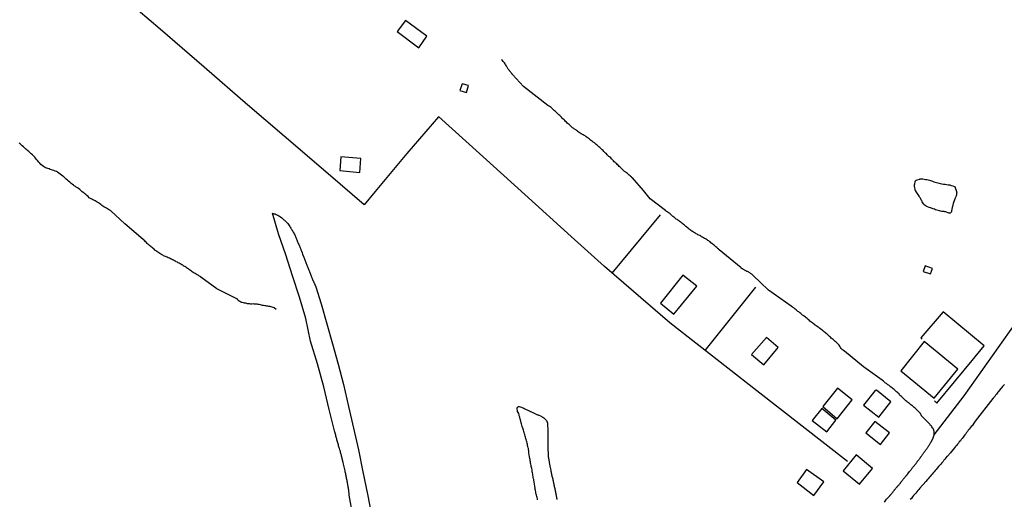
# Model space of a CAD drawing. Units: millimetres. Extents: x 190366 to 192776, y 1660434 to 1663208.
# Drawn here: x 191542 to 191796, y 1661258 to 1661381 of the extents above; entities that cross this region are included whole.
import ezdxf

# ---------------------------------------------------------------- set-up
doc = ezdxf.new("R2010")
doc.units = ezdxf.units.MM
doc.header["$MEASUREMENT"] = 0
for name, color, linetype in [('V-EDIFICACAO', 2, 'Continuous'), ('V-LAGOA', 5, 'Continuous'), ('V-LOTE', 1, 'Continuous'), ('V-REFERENCIAS', 191, 'Continuous'), ('V-TESTADA', 3, 'Continuous'), ('V-VALETA', 6, 'Continuous')]:
    doc.layers.add(name, color=color, linetype=linetype)

msp = doc.modelspace()

# ---------------------------------------------------------------- linework, layer by layer
at = {"layer": 'V-EDIFICACAO'}
for points in [[(191641.46, 1661381.1), (191639.35, 1661378.26), (191644.94, 1661374.09), (191647.01, 1661377.05), (191641.46, 1661381.1)], [(191656.06, 1661364.79), (191655.53, 1661363.04), (191657.23, 1661362.49), (191657.75, 1661364.36), (191656.06, 1661364.79)], [(191624.79, 1661345.96), (191624.55, 1661342.43), (191629.74, 1661341.87), (191630.01, 1661345.51), (191624.79, 1661345.96)], [(191775.4, 1661317.78), (191774.9, 1661316.37), (191776.76, 1661315.71), (191777.29, 1661317.15), (191775.4, 1661317.78)], [(191707.19, 1661308.15), (191710.69, 1661305.35), (191716.56, 1661312.57), (191713, 1661315.44), (191707.19, 1661308.15)], [(191730.69, 1661294.96), (191733.83, 1661292.29), (191737.57, 1661296.71), (191734.57, 1661299.35), (191730.69, 1661294.96)], [(191769.17, 1661290.69), (191777.7, 1661283.65), (191783.84, 1661291.2), (191775.19, 1661298.32), (191769.17, 1661290.69)], [(191752.82, 1661286.23), (191749.01, 1661281.53), (191752.73, 1661278.38), (191756.58, 1661283.22), (191752.82, 1661286.23)], [(191762.92, 1661285.71), (191762.58, 1661285.69), (191759.54, 1661281.89), (191763.45, 1661278.77), (191766.59, 1661282.69), (191762.92, 1661285.71)], [(191748.8, 1661281), (191746.27, 1661277.93), (191750.05, 1661274.96), (191752.42, 1661278.01), (191748.8, 1661281)], [(191762.43, 1661277.69), (191760.1, 1661274.73), (191763.89, 1661271.75), (191766.25, 1661274.76), (191762.43, 1661277.69)], [(191757.62, 1661269.09), (191754.32, 1661264.93), (191758.49, 1661261.52), (191761.88, 1661265.57), (191757.62, 1661269.09)], [(191744.88, 1661265.28), (191742.46, 1661261.91), (191746.72, 1661258.57), (191749.34, 1661262.05), (191744.88, 1661265.28)]]:
    msp.add_lwpolyline(points, close=True, dxfattribs=at)
at = {"layer": 'V-LAGOA'}
msp.add_lwpolyline([(191779.29, 1661339.08), (191779.71, 1661338.98), (191780.15, 1661338.91), (191780.58, 1661338.91), (191780.96, 1661338.83), (191781.35, 1661338.74), (191781.78, 1661338.68), (191782.16, 1661338.55), (191782.55, 1661338.46), (191782.97, 1661338.31), (191782.97, 1661338.23), (191783.12, 1661338.18), (191783.19, 1661337.99), (191783.19, 1661337.93), (191783.25, 1661337.76), (191783.51, 1661336.99), (191783.55, 1661336.84), (191783.57, 1661336.71), (191783.54, 1661336.65), (191783.49, 1661336.05), (191783.44, 1661335.94), (191783.33, 1661335.62), (191783.1, 1661335.06), (191783.02, 1661334.85), (191782.65, 1661333.91), (191782.63, 1661333.87), (191782.46, 1661333.09), (191782.41, 1661332.84), (191782.22, 1661331.98), (191782.18, 1661331.72), (191782.13, 1661331.66), (191781.89, 1661331.4), (191781.54, 1661331.4), (191780.71, 1661331.72), (191780.51, 1661331.74), (191780.36, 1661331.79), (191780.02, 1661331.83), (191779.72, 1661331.87), (191779.38, 1661331.96), (191779.08, 1661332), (191778.74, 1661332.09), (191778.44, 1661332.21), (191778.09, 1661332.3), (191777.79, 1661332.43), (191777.49, 1661332.56), (191776.81, 1661332.77), (191776.49, 1661332.9), (191776.04, 1661333.07), (191775.7, 1661333.2), (191775.4, 1661333.35), (191775.16, 1661333.52), (191775.07, 1661333.74), (191774.71, 1661334.16), (191774.67, 1661334.23), (191774.63, 1661334.46), (191774.58, 1661334.57), (191774.52, 1661334.7), (191774.42, 1661334.85), (191774.2, 1661335.27), (191774.09, 1661335.42), (191773.89, 1661335.75), (191773.62, 1661336.18), (191773.38, 1661336.52), (191773.23, 1661336.78), (191772.91, 1661337.29), (191772.85, 1661337.33), (191772.85, 1661337.42), (191772.85, 1661337.55), (191772.81, 1661337.59), (191772.81, 1661337.63), (191772.76, 1661337.93), (191772.68, 1661338.36), (191772.68, 1661338.7), (191772.73, 1661339), (191772.85, 1661339.51), (191772.83, 1661339.53), (191772.91, 1661339.66), (191772.91, 1661339.73), (191773.06, 1661339.83), (191773.34, 1661339.99), (191774.01, 1661340.2), (191774.05, 1661340.24), (191774.41, 1661340.24), (191774.8, 1661340.22), (191775.14, 1661340.18), (191775.48, 1661340.13), (191775.83, 1661340.09), (191776.17, 1661340), (191776.51, 1661339.92), (191777.32, 1661339.64), (191777.67, 1661339.51), (191778.01, 1661339.4), (191778.35, 1661339.32), (191778.69, 1661339.19), (191779.29, 1661339.08)], close=True, dxfattribs=at)
at = {"layer": 'V-LOTE'}
for points in [[(191600.83, 1661359.3), (191589.62, 1661369.08), (191578.3, 1661378.88), (191566.89, 1661388.63), (191555.8, 1661398.38), (191544.53, 1661407.95), (191533.53, 1661417.47), (191522.53, 1661426.99), (191511.53, 1661436.51), (191500.48, 1661445.99), (191489.43, 1661455.47), (191478.38, 1661464.95), (191474.49, 1661468.28)], [(191630.88, 1661333.55), (191621.53, 1661341.54), (191610.24, 1661351.25), (191600.8, 1661359.33)], [(191650.02, 1661356.27), (191641.86, 1661346.8), (191633.67, 1661337), (191630.88, 1661333.55)], [(191755.44, 1661267.38), (191732.03, 1661285.53), (191709.66, 1661303.13), (191692.77, 1661317.64), (191684.19, 1661325.4), (191672.28, 1661336.19), (191660.55, 1661346.8), (191649.96, 1661356.32)], [(191694.77, 1661315.92), (191707.2, 1661331)], [(191718.71, 1661296.01), (191731.74, 1661312.29)], [(191790.66, 1661297.22), (191780.04, 1661305.97), (191774.33, 1661299.27), (191774.69, 1661298.86)], [(191777.84, 1661282.97), (191778.47, 1661282.43), (191787.55, 1661293.41), (191790.66, 1661297.22)]]:
    msp.add_lwpolyline(points, dxfattribs=at)
at = {"layer": 'V-REFERENCIAS'}
for points in [[(191627.91, 1661253.52), (191627.01, 1661258.68), (191627, 1661258.92), (191626.92, 1661259.84), (191626.88, 1661259.95), (191626.81, 1661260.2), (191626.77, 1661260.46), (191626.72, 1661260.72), (191626.68, 1661260.97), (191626.64, 1661261.19), (191626.6, 1661261.45), (191626.6, 1661261.45), (191626.55, 1661261.7), (191626.51, 1661261.96), (191626.45, 1661262.22), (191626.42, 1661262.43), (191626.38, 1661262.69), (191626.32, 1661262.94), (191626.3, 1661263.2), (191626.23, 1661263.46), (191626.19, 1661263.67), (191626.13, 1661263.93), (191626.08, 1661264.18), (191626.04, 1661264.44), (191625.98, 1661264.7), (191625.91, 1661264.96), (191625.85, 1661265.28), (191625.76, 1661265.6), (191625.51, 1661266.64), (191625.48, 1661266.75), (191625.42, 1661267.1), (191625.21, 1661268.06), (191625.18, 1661268.17), (191625.12, 1661268.42), (191625.03, 1661268.68), (191624.97, 1661268.94), (191624.91, 1661269.15), (191624.84, 1661269.41), (191624.78, 1661269.66), (191624.71, 1661269.92), (191624.65, 1661270.18), (191624.58, 1661270.39), (191624.52, 1661270.65), (191624.41, 1661270.9), (191624.35, 1661271.16), (191624.26, 1661271.42), (191624.2, 1661271.68), (191624.13, 1661271.93), (191624.05, 1661272.15), (191623.96, 1661272.4), (191623.88, 1661272.66), (191623.81, 1661272.92), (191623.77, 1661273.17), (191623.71, 1661273.39), (191623.64, 1661273.64), (191623.58, 1661273.9), (191623.51, 1661274.16), (191623.45, 1661274.41), (191623.39, 1661274.63), (191623.35, 1661274.88), (191623.29, 1661274.89), (191621.83, 1661280.76), (191620.41, 1661286.63), (191618.77, 1661292.52), (191617.01, 1661298.41), (191615.82, 1661304.23), (191614.15, 1661309.76), (191612.39, 1661315.22), (191610.61, 1661320.66), (191608.78, 1661326.1), (191607.19, 1661331.36), (191607.59, 1661331.27), (191607.66, 1661331.27), (191607.87, 1661331.21), (191608.15, 1661331.08), (191608.35, 1661330.99), (191608.6, 1661330.86), (191608.82, 1661330.74), (191609.03, 1661330.61), (191609.28, 1661330.46), (191609.58, 1661330.22), (191610.16, 1661329.69), (191610.31, 1661329.56), (191610.81, 1661329.05), (191610.97, 1661328.9), (191611.13, 1661328.73), (191611.34, 1661328.45), (191611.51, 1661328.22), (191611.68, 1661328), (191611.81, 1661327.79), (191611.94, 1661327.57), (191612.06, 1661327.36), (191612.19, 1661327.15), (191612.32, 1661326.93), (191612.45, 1661326.72), (191612.58, 1661326.46), (191612.71, 1661326.25), (191612.84, 1661326.03), (191612.96, 1661325.78), (191613.05, 1661325.56), (191613.16, 1661325.35), (191613.22, 1661325.13), (191613.33, 1661324.92), (191613.39, 1661324.71), (191613.48, 1661324.49), (191613.56, 1661324.28), (191613.67, 1661324.02), (191613.76, 1661323.81), (191613.86, 1661323.59), (191613.97, 1661323.34), (191614.08, 1661323.12), (191614.16, 1661322.91), (191614.16, 1661322.91), (191614.23, 1661322.69), (191614.33, 1661322.48), (191614.42, 1661322.27), (191614.48, 1661322.11), (191614.48, 1661322.05), (191614.51, 1661322.03), (191614.53, 1661321.96), (191614.59, 1661321.83), (191614.7, 1661321.58), (191614.83, 1661321.13), (191614.98, 1661320.85), (191615.24, 1661320.23), (191615.28, 1661320.04), (191615.36, 1661319.83), (191615.45, 1661319.61), (191615.51, 1661319.4), (191615.62, 1661319.14), (191615.7, 1661318.93), (191615.77, 1661318.71), (191615.87, 1661318.46), (191616, 1661318.24), (191616.07, 1661318.03), (191616.15, 1661317.81), (191616.24, 1661317.6), (191616.32, 1661317.39), (191616.41, 1661317.17), (191616.47, 1661316.96), (191616.56, 1661316.74), (191616.64, 1661316.53), (191616.73, 1661316.32), (191616.84, 1661316.06), (191616.92, 1661315.85), (191617.01, 1661315.63), (191617.12, 1661315.38), (191617.18, 1661315.16), (191617.29, 1661314.95), (191617.37, 1661314.73), (191617.46, 1661314.52), (191617.56, 1661314.26), (191617.65, 1661314.05), (191617.74, 1661313.83), (191617.76, 1661313.77), (191617.78, 1661313.73), (191617.8, 1661313.68), (191617.86, 1661313.57), (191618.38, 1661312.37), (191619.8, 1661308.03), (191621.24, 1661302.85), (191622.68, 1661297.67), (191624.12, 1661292.49), (191625.52, 1661287.18), (191626.8, 1661281.57), (191628.08, 1661275.96), (191629.36, 1661270.35), (191630.51, 1661264.63), (191631.66, 1661258.91), (191632.81, 1661253.19)], [(191764.93, 1661256.89), (191765.49, 1661257.66), (191765.79, 1661257.96), (191766.28, 1661258.51), (191766.34, 1661258.58), (191766.45, 1661258.68), (191766.51, 1661258.75), (191766.58, 1661258.83), (191766.68, 1661258.94), (191766.79, 1661259.09), (191766.92, 1661259.24), (191767, 1661259.35), (191767.07, 1661259.43), (191767.18, 1661259.54), (191767.24, 1661259.67), (191767.33, 1661259.77), (191767.43, 1661259.88), (191767.5, 1661259.95), (191767.56, 1661260.05), (191767.67, 1661260.16), (191767.78, 1661260.29), (191767.88, 1661260.42), (191767.99, 1661260.54), (191768.03, 1661260.61), (191768.12, 1661260.7), (191768.2, 1661260.8), (191768.23, 1661260.86), (191768.31, 1661260.91), (191768.42, 1661261.03), (191768.46, 1661261.12), (191768.46, 1661261.12), (191768.53, 1661261.19), (191768.59, 1661261.27), (191768.7, 1661261.36), (191768.78, 1661261.49), (191768.87, 1661261.61), (191768.98, 1661261.72), (191769.04, 1661261.79), (191769.1, 1661261.87), (191769.12, 1661261.91), (191769.19, 1661261.98), (191769.21, 1661262.02), (191769.21, 1661262.06), (191769.25, 1661262.1), (191769.29, 1661262.15), (191769.4, 1661262.28), (191769.49, 1661262.41), (191769.57, 1661262.49), (191769.68, 1661262.62), (191769.79, 1661262.75), (191769.87, 1661262.86), (191769.94, 1661262.96), (191770, 1661263.05), (191770.09, 1661263.13), (191770.19, 1661263.24), (191770.3, 1661263.37), (191770.43, 1661263.52), (191770.75, 1661263.91), (191770.81, 1661263.99), (191770.94, 1661264.16), (191771.35, 1661264.76), (191771.41, 1661264.8), (191771.52, 1661264.91), (191771.61, 1661265.04), (191771.71, 1661265.14), (191771.82, 1661265.25), (191771.91, 1661265.38), (191771.99, 1661265.51), (191772.08, 1661265.59), (191772.1, 1661265.68), (191772.14, 1661265.7), (191772.19, 1661265.72), (191772.27, 1661265.85), (191772.36, 1661265.96), (191772.42, 1661266.03), (191772.48, 1661266.13), (191772.57, 1661266.22), (191772.68, 1661266.34), (191772.78, 1661266.47), (191772.87, 1661266.6), (191772.93, 1661266.67), (191773, 1661266.77), (191773.08, 1661266.86), (191773.17, 1661266.98), (191773.25, 1661267.12), (191773.34, 1661267.24), (191773.4, 1661267.31), (191773.47, 1661267.41), (191773.57, 1661267.54), (191773.68, 1661267.67), (191773.79, 1661267.8), (191773.87, 1661267.91), (191773.94, 1661268.01), (191774.02, 1661268.14), (191774.11, 1661268.25), (191774.18, 1661268.34), (191774.26, 1661268.44), (191774.32, 1661268.53), (191774.39, 1661268.63), (191774.5, 1661268.74), (191774.58, 1661268.87), (191774.67, 1661269), (191774.77, 1661269.13), (191774.86, 1661269.23), (191774.94, 1661269.36), (191775.03, 1661269.49), (191775.1, 1661269.64), (191775.16, 1661269.71), (191775.22, 1661269.81), (191775.33, 1661269.94), (191775.44, 1661270.07), (191775.52, 1661270.2), (191775.61, 1661270.35), (191775.71, 1661270.45), (191775.82, 1661270.6), (191775.91, 1661270.75), (191775.99, 1661270.88), (191776.1, 1661271.01), (191776.21, 1661271.14), (191776.31, 1661271.29), (191776.4, 1661271.44), (191776.49, 1661271.55), (191776.55, 1661271.67), (191776.66, 1661271.82), (191776.74, 1661271.97), (191776.83, 1661272.17), (191776.87, 1661272.27), (191776.91, 1661272.29), (191776.97, 1661272.38), (191777.37, 1661273.19), (191777.71, 1661274.24), (191785.47, 1661284.3), (191808.84, 1661317.34)], [(191795.83, 1661287.17), (191795.66, 1661287), (191795.36, 1661286.65), (191794.59, 1661285.78), (191794.59, 1661285.76), (191794.42, 1661285.5), (191794.18, 1661285.2), (191793.97, 1661284.94), (191793.78, 1661284.69), (191793.58, 1661284.43), (191793.37, 1661284.15), (191793.11, 1661283.85), (191792.94, 1661283.66), (191792.92, 1661283.59), (191792.92, 1661283.59), (191792.9, 1661283.58), (191788.28, 1661277.77), (191788.15, 1661277.5), (191787.51, 1661276.57), (191787.29, 1661276.34), (191787.04, 1661276.04), (191786.78, 1661275.7), (191786.54, 1661275.4), (191786.31, 1661275.1), (191786.07, 1661274.8), (191785.9, 1661274.5), (191785.67, 1661274.2), (191785.43, 1661273.9), (191785.2, 1661273.6), (191784.94, 1661273.3), (191784.7, 1661273), (191784.51, 1661272.7), (191784.21, 1661272.4), (191784, 1661272.1), (191783.74, 1661271.8), (191783.5, 1661271.5), (191783.25, 1661271.2), (191782.99, 1661270.9), (191782.61, 1661270.45), (191782.14, 1661269.81), (191781.92, 1661269.6), (191781.2, 1661268.74), (191781.04, 1661268.59), (191780.79, 1661268.29), (191780.51, 1661267.95), (191780.27, 1661267.65), (191780.02, 1661267.31), (191779.76, 1661267.01), (191779.46, 1661266.67), (191779.2, 1661266.37), (191778.9, 1661266.03), (191778.54, 1661265.62), (191778.24, 1661265.3), (191778.03, 1661265), (191777.77, 1661264.7), (191777.51, 1661264.4), (191777.26, 1661264.1), (191777, 1661263.8), (191776.72, 1661263.5), (191776.46, 1661263.2), (191776.21, 1661262.9), (191775.95, 1661262.6), (191775.56, 1661262.17), (191774.95, 1661261.42), (191774.75, 1661261.23), (191774.09, 1661260.46), (191774.05, 1661260.42), (191773.81, 1661260.12), (191773.55, 1661259.82), (191773.3, 1661259.52), (191773, 1661259.18), (191772.74, 1661258.88), (191772.44, 1661258.54), (191772.18, 1661258.24), (191771.91, 1661257.83), (191771.58, 1661257.51)], [(191675.54, 1661257.42), (191675.47, 1661257.72), (191675.43, 1661258.02), (191675.35, 1661258.32), (191675.35, 1661258.32), (191675.26, 1661258.62), (191675.18, 1661258.92), (191675.11, 1661259.22), (191675.05, 1661259.52), (191674.98, 1661259.82), (191674.94, 1661260.12), (191674.92, 1661260.42), (191674.83, 1661260.85), (191674.73, 1661261.59), (191674.66, 1661261.92), (191674.54, 1661262.71), (191674.49, 1661262.9), (191674.43, 1661263.2), (191674.38, 1661263.5), (191674.34, 1661263.8), (191674.28, 1661264.1), (191674.23, 1661264.4), (191674.17, 1661264.7), (191674.13, 1661264.96), (191674.13, 1661265.21), (191674.02, 1661265.51), (191673.96, 1661265.77), (191673.91, 1661266.07), (191673.85, 1661266.33), (191673.81, 1661266.62), (191673.74, 1661266.92), (191673.7, 1661267.22), (191673.66, 1661267.52), (191673.59, 1661267.82), (191673.55, 1661268.12), (191673.46, 1661268.55), (191673.32, 1661269.56), (191673.27, 1661269.75), (191673.15, 1661270.67), (191673.08, 1661270.9), (191673.01, 1661271.2), (191672.95, 1661271.5), (191672.91, 1661271.8), (191672.84, 1661272.1), (191672.78, 1661272.4), (191672.69, 1661272.7), (191672.61, 1661273), (191672.5, 1661273.3), (191672.41, 1661273.6), (191672.33, 1661273.9), (191672.24, 1661274.2), (191672.16, 1661274.5), (191672.07, 1661274.8), (191671.97, 1661275.1), (191671.9, 1661275.4), (191671.82, 1661275.7), (191671.73, 1661275.96), (191671.6, 1661276.38), (191671.39, 1661277.05), (191671.32, 1661277.28), (191671.22, 1661277.71), (191671.03, 1661278.37), (191671, 1661278.48), (191670.92, 1661278.78), (191670.81, 1661279.08), (191670.75, 1661279.38), (191670.66, 1661279.68), (191670.53, 1661279.98), (191670.4, 1661280.28), (191670.36, 1661280.53), (191670.3, 1661280.83), (191670.3, 1661280.98), (191670.28, 1661281.15), (191670.32, 1661281.17), (191670.36, 1661281.22), (191670.38, 1661281.3), (191670.4, 1661281.39), (191670.49, 1661281.43), (191670.56, 1661281.43), (191670.58, 1661281.49), (191670.68, 1661281.54), (191670.79, 1661281.52), (191671.05, 1661281.43), (191671.35, 1661281.32), (191671.71, 1661281.17), (191671.99, 1661281.07), (191672.25, 1661280.96), (191672.61, 1661280.79), (191672.85, 1661280.66), (191673.15, 1661280.53), (191673.49, 1661280.38), (191673.75, 1661280.25), (191674, 1661280.15), (191674.3, 1661280.02), (191674.69, 1661279.82), (191675.52, 1661279.42), (191675.67, 1661279.35), (191676.46, 1661279.01), (191676.57, 1661278.97), (191676.91, 1661278.78), (191677.17, 1661278.57), (191677.49, 1661278.26), (191677.74, 1661278.01), (191677.87, 1661277.83), (191677.9, 1661277.79), (191677.9, 1661277.79), (191677.94, 1661277.75), (191678.04, 1661277.5), (191678.11, 1661277.2), (191678.11, 1661276.94), (191678.13, 1661276.55), (191678.15, 1661275.85), (191678.15, 1661275.48), (191678.2, 1661274.82), (191678.19, 1661274.63), (191678.17, 1661274.11), (191678.17, 1661273.86), (191678.19, 1661273.58), (191678.17, 1661273.39), (191678.17, 1661273.17), (191678.17, 1661272.96), (191678.17, 1661272.75), (191678.17, 1661272.53), (191678.17, 1661272.32), (191678.17, 1661272.06), (191678.17, 1661271.85), (191678.17, 1661271.63), (191678.17, 1661271.38), (191678.17, 1661271.16), (191678.17, 1661270.95), (191678.17, 1661270.73), (191678.19, 1661270.52), (191678.19, 1661270.31), (191678.21, 1661270.09), (191678.26, 1661269.88), (191678.26, 1661269.62), (191678.26, 1661269.41), (191678.3, 1661269.19), (191678.3, 1661268.94), (191678.3, 1661268.72), (191678.3, 1661268.51), (191678.32, 1661268.29), (191678.36, 1661268.08), (191678.43, 1661267.82), (191678.45, 1661267.61), (191678.49, 1661267.4), (191678.56, 1661267.05), (191678.71, 1661266.22), (191678.73, 1661266.15), (191678.79, 1661265.81), (191678.92, 1661265.1), (191678.94, 1661265.04), (191678.98, 1661264.83), (191679.03, 1661264.61), (191679.07, 1661264.4), (191679.11, 1661264.18), (191679.16, 1661263.97), (191679.2, 1661263.76), (191679.24, 1661263.5), (191679.28, 1661263.37), (191679.31, 1661263.29), (191679.37, 1661263.2), (191679.37, 1661263.07), (191679.43, 1661262.82), (191679.46, 1661262.6), (191679.52, 1661262.39), (191679.56, 1661262.17), (191679.61, 1661261.96), (191679.65, 1661261.75), (191679.69, 1661261.53), (191679.73, 1661261.32), (191679.78, 1661261.06), (191679.84, 1661260.85), (191679.88, 1661260.63), (191679.95, 1661260.38), (191679.97, 1661260.16), (191680.03, 1661259.95), (191680.08, 1661259.73), (191680.12, 1661259.52), (191680.16, 1661259.31), (191680.2, 1661259.09), (191680.23, 1661258.88), (191680.29, 1661258.62), (191680.33, 1661258.41), (191680.4, 1661258.19), (191680.44, 1661257.94), (191680.48, 1661257.72), (191680.53, 1661257.51)]]:
    msp.add_lwpolyline(points, dxfattribs=at)
at = {"layer": 'V-TESTADA'}
msp.add_lwpolyline([(191777.84, 1661282.97), (191778.47, 1661282.43), (191787.55, 1661293.41), (191790.66, 1661297.22)], dxfattribs=at)
at = {"layer": 'V-VALETA'}
for points in [[(191777.71, 1661274.24), (191777.74, 1661274.9), (191777.71, 1661275.14), (191777.66, 1661275.23), (191777.62, 1661275.4), (191777.56, 1661275.61), (191777.45, 1661275.83), (191777.32, 1661276.04), (191777.15, 1661276.25), (191777.02, 1661276.47), (191776.83, 1661276.66), (191776.61, 1661276.94), (191776.42, 1661277.17), (191776.16, 1661277.43), (191775.97, 1661277.62), (191775.78, 1661277.82), (191775.52, 1661278.07), (191775.33, 1661278.26), (191775.14, 1661278.46), (191774.95, 1661278.65), (191774.75, 1661278.84), (191774.56, 1661279.03), (191774.6, 1661279.08), (191774.56, 1661279.12), (191774.52, 1661279.12), (191774.47, 1661279.16), (191774.45, 1661279.25), (191774.43, 1661279.31), (191774.39, 1661279.35), (191774.32, 1661279.46), (191774.2, 1661279.68), (191774.02, 1661279.89), (191773.85, 1661280.08), (191773.6, 1661280.34), (191773.41, 1661280.53), (191773.19, 1661280.75), (191773.02, 1661280.92), (191772.81, 1661281.11), (191772.59, 1661281.3), (191772.38, 1661281.47), (191772.16, 1661281.67), (191771.97, 1661281.81), (191771.76, 1661281.94), (191771.59, 1661282.09), (191771.35, 1661282.26), (191771.14, 1661282.46), (191770.86, 1661282.67), (191770.69, 1661282.82), (191770.48, 1661282.99), (191770.3, 1661283.14), (191770.11, 1661283.31), (191769.92, 1661283.48), (191769.72, 1661283.68), (191769.49, 1661283.91), (191769.3, 1661284.1), (191769.1, 1661284.32), (191768.85, 1661284.58), (191768.68, 1661284.79), (191768.48, 1661284.98), (191768.27, 1661285.15), (191768.07, 1661285.33), (191767.86, 1661285.52), (191767.63, 1661285.71), (191767.43, 1661285.91), (191767.2, 1661286.09), (191766.98, 1661286.27), (191766.77, 1661286.46), (191766.52, 1661286.63), (191766.28, 1661286.8), (191766.04, 1661287), (191765.81, 1661287.14), (191765.62, 1661287.25), (191765.42, 1661287.42), (191765.21, 1661287.57), (191765.06, 1661287.7), (191764.85, 1661287.85), (191764.65, 1661288.05), (191764.46, 1661288.23), (191764.38, 1661288.29), (191759.54, 1661291.78), (191754.61, 1661295.82), (191754.57, 1661295.83), (191754.51, 1661295.88), (191754.36, 1661295.98), (191754.14, 1661296.17), (191753.95, 1661296.35), (191753.78, 1661296.52), (191753.57, 1661296.77), (191753.39, 1661297.06), (191753.25, 1661297.31), (191753.05, 1661297.55), (191752.75, 1661297.85), (191752.45, 1661298.1), (191752.24, 1661298.32), (191751.94, 1661298.57), (191751.7, 1661298.79), (191751.47, 1661299), (191751.24, 1661299.19), (191751, 1661299.43), (191750.79, 1661299.62), (191750.59, 1661299.79), (191750.59, 1661299.79), (191750.36, 1661300.01), (191750.18, 1661300.18), (191749.93, 1661300.37), (191749.74, 1661300.52), (191749.52, 1661300.67), (191749.31, 1661300.84), (191749.07, 1661301.03), (191748.84, 1661301.23), (191748.56, 1661301.44), (191748.31, 1661301.63), (191748.07, 1661301.8), (191747.81, 1661301.97), (191747.57, 1661302.17), (191747.32, 1661302.34), (191747.11, 1661302.49), (191746.91, 1661302.66), (191746.64, 1661302.85), (191746.44, 1661303.02), (191746.2, 1661303.22), (191745.95, 1661303.41), (191745.73, 1661303.58), (191745.5, 1661303.77), (191745.29, 1661303.96), (191745.01, 1661304.2), (191744.75, 1661304.39), (191744.56, 1661304.59), (191744.28, 1661304.8), (191744.11, 1661304.95), (191743.85, 1661305.12), (191743.59, 1661305.33), (191743.36, 1661305.53), (191743.08, 1661305.72), (191742.83, 1661305.91), (191742.61, 1661306.06), (191742.37, 1661306.26), (191742.14, 1661306.45), (191741.92, 1661306.62), (191741.73, 1661306.79), (191741.54, 1661306.96), (191741.26, 1661307.15), (191740.99, 1661307.32), (191740.88, 1661307.38), (191735.06, 1661311.5), (191730.97, 1661315.41), (191730.89, 1661315.52), (191730.84, 1661315.54), (191730.8, 1661315.59), (191730.73, 1661315.65), (191730.62, 1661315.71), (191730.54, 1661315.78), (191730.43, 1661315.84), (191730.35, 1661315.91), (191730.22, 1661315.97), (191730.09, 1661316.06), (191729.94, 1661316.14), (191729.77, 1661316.23), (191729.6, 1661316.33), (191729.47, 1661316.38), (191729.34, 1661316.44), (191729.17, 1661316.53), (191729, 1661316.61), (191728.87, 1661316.7), (191728.74, 1661316.78), (191728.59, 1661316.89), (191728.51, 1661316.96), (191728.4, 1661317), (191728.27, 1661317.08), (191728.21, 1661317.1), (191728.15, 1661317.15), (191728.02, 1661317.23), (191727.97, 1661317.26), (191722.36, 1661321.94), (191722.28, 1661322.03), (191722.24, 1661322.09), (191722.15, 1661322.11), (191722.13, 1661322.16), (191722.09, 1661322.18), (191722.02, 1661322.24), (191721.96, 1661322.31), (191721.7, 1661322.54), (191721.51, 1661322.71), (191721.32, 1661322.88), (191721.1, 1661323.08), (191720.89, 1661323.25), (191720.67, 1661323.42), (191720.46, 1661323.59), (191720.22, 1661323.78), (191720.01, 1661323.97), (191719.84, 1661324.1), (191719.65, 1661324.25), (191719.41, 1661324.38), (191719.24, 1661324.51), (191718.99, 1661324.66), (191718.77, 1661324.79), (191718.58, 1661324.89), (191718.32, 1661325.04), (191718.06, 1661325.19), (191717.81, 1661325.34), (191717.57, 1661325.49), (191717.32, 1661325.64), (191717.32, 1661325.64), (191717.1, 1661325.69), (191716.87, 1661325.81), (191716.63, 1661325.96), (191716.38, 1661326.11), (191716.2, 1661326.22), (191715.97, 1661326.37), (191715.73, 1661326.52), (191715.48, 1661326.69), (191715.3, 1661326.8), (191715.05, 1661326.97), (191714.85, 1661327.1), (191714.6, 1661327.27), (191714.4, 1661327.44), (191714.19, 1661327.61), (191714, 1661327.76), (191713.78, 1661327.93), (191713.59, 1661328.1), (191713.38, 1661328.28), (191713.16, 1661328.49), (191712.93, 1661328.66), (191712.69, 1661328.83), (191712.52, 1661329.03), (191712.31, 1661329.2), (191712.1, 1661329.3), (191711.92, 1661329.43), (191711.69, 1661329.58), (191711.47, 1661329.73), (191711.26, 1661329.88), (191711.02, 1661330.08), (191710.81, 1661330.25), (191710.64, 1661330.37), (191710.42, 1661330.57), (191710.25, 1661330.74), (191710.06, 1661330.93), (191709.87, 1661331.1), (191709.67, 1661331.27), (191709.46, 1661331.42), (191709.2, 1661331.59), (191708.97, 1661331.74), (191708.8, 1661331.87), (191708.52, 1661332.04), (191708.5, 1661332.06), (191704.59, 1661335.09), (191702.84, 1661337.24), (191699.99, 1661340.51), (191699.96, 1661340.5), (191699.87, 1661340.56), (191699.83, 1661340.6), (191699.79, 1661340.65), (191699.73, 1661340.69), (191699.7, 1661340.78), (191699.55, 1661340.86), (191699.36, 1661341.05), (191699.12, 1661341.24), (191698.91, 1661341.46), (191698.72, 1661341.65), (191698.48, 1661341.82), (191698.25, 1661341.99), (191697.97, 1661342.19), (191697.71, 1661342.4), (191697.5, 1661342.61), (191697.26, 1661342.83), (191697.05, 1661343.02), (191696.79, 1661343.26), (191696.56, 1661343.47), (191696.38, 1661343.66), (191696.15, 1661343.88), (191695.93, 1661344.09), (191695.74, 1661344.29), (191695.49, 1661344.5), (191695.31, 1661344.67), (191695.1, 1661344.88), (191694.86, 1661345.14), (191694.59, 1661345.42), (191694.37, 1661345.66), (191694.09, 1661345.91), (191693.9, 1661346.04), (191693.71, 1661346.23), (191693.47, 1661346.47), (191693.26, 1661346.68), (191693.04, 1661346.92), (191692.81, 1661347.15), (191692.64, 1661347.34), (191692.4, 1661347.56), (191692.21, 1661347.77), (191692, 1661347.94), (191691.76, 1661348.16), (191691.57, 1661348.33), (191691.31, 1661348.54), (191691.04, 1661348.76), (191690.86, 1661348.91), (191690.61, 1661349.12), (191690.37, 1661349.36), (191690.16, 1661349.53), (191689.9, 1661349.72), (191689.67, 1661349.91), (191689.45, 1661350.06), (191689.21, 1661350.26), (191688.98, 1661350.4), (191688.81, 1661350.55), (191688.81, 1661350.55), (191688.55, 1661350.77), (191688.34, 1661350.92), (191688.06, 1661351.13), (191687.78, 1661351.32), (191687.53, 1661351.45), (191687.31, 1661351.58), (191687.08, 1661351.71), (191686.78, 1661351.9), (191686.5, 1661352.05), (191686.28, 1661352.2), (191686.03, 1661352.35), (191685.81, 1661352.52), (191685.58, 1661352.71), (191685.36, 1661352.86), (191685.09, 1661353.06), (191684.85, 1661353.23), (191684.57, 1661353.44), (191684.31, 1661353.66), (191684.12, 1661353.85), (191683.89, 1661354.04), (191683.65, 1661354.28), (191683.44, 1661354.45), (191683.2, 1661354.66), (191683.01, 1661354.86), (191682.77, 1661355.07), (191682.56, 1661355.28), (191682.35, 1661355.5), (191682.07, 1661355.74), (191681.87, 1661355.92), (191681.68, 1661356.16), (191681.43, 1661356.42), (191681.23, 1661356.59), (191681, 1661356.78), (191680.78, 1661357), (191680.57, 1661357.21), (191680.36, 1661357.45), (191680.14, 1661357.62), (191679.93, 1661357.83), (191679.67, 1661358.04), (191679.46, 1661358.26), (191679.22, 1661358.45), (191679.01, 1661358.62), (191678.77, 1661358.82), (191678.54, 1661358.98), (191678.36, 1661359.11), (191678.16, 1661359.21), (191671.93, 1661364.04), (191669.11, 1661367.15), (191669.05, 1661367.23), (191669.01, 1661367.25), (191668.99, 1661367.27), (191668.97, 1661367.29), (191668.95, 1661367.34), (191668.93, 1661367.38), (191668.86, 1661367.44), (191668.84, 1661367.48), (191668.78, 1661367.53), (191668.78, 1661367.55), (191668.76, 1661367.59), (191668.71, 1661367.63), (191668.65, 1661367.7), (191668.52, 1661367.85), (191668.44, 1661367.95), (191668.33, 1661368.11), (191668.26, 1661368.17), (191668.2, 1661368.28), (191668.11, 1661368.36), (191668.01, 1661368.47), (191667.94, 1661368.55), (191667.66, 1661369.05), (191667.56, 1661369.26), (191667.43, 1661369.52), (191667.3, 1661369.73), (191667.15, 1661369.95), (191666.98, 1661370.16), (191666.83, 1661370.37), (191666.66, 1661370.54), (191666.45, 1661370.8), (191666.26, 1661370.94)], [(191608.16, 1661306.56), (191607.7, 1661306.93), (191607.72, 1661306.96), (191607.4, 1661307.11), (191607.15, 1661307.17), (191606.85, 1661307.26), (191606.59, 1661307.3), (191606.29, 1661307.35), (191606.03, 1661307.39), (191605.73, 1661307.43), (191605.48, 1661307.47), (191605.22, 1661307.52), (191604.92, 1661307.56), (191604.66, 1661307.6), (191604.37, 1661307.69), (191604.11, 1661307.75), (191603.81, 1661307.84), (191603.55, 1661307.86), (191603.25, 1661307.9), (191603, 1661307.9), (191602.74, 1661307.92), (191602.48, 1661307.94), (191602.22, 1661307.97), (191601.93, 1661307.94), (191601.67, 1661307.94), (191601.37, 1661307.97), (191601.11, 1661307.99), (191600.81, 1661308.05), (191600.56, 1661308.09), (191600.3, 1661308.16), (191600, 1661308.2), (191599.74, 1661308.27), (191599.44, 1661308.33), (191599.19, 1661308.37), (191599.12, 1661308.44), (191599.03, 1661308.44), (191598.95, 1661308.52), (191598.88, 1661308.57), (191598.84, 1661308.59), (191598.63, 1661308.74), (191598.39, 1661308.91), (191598.16, 1661309.19), (191598.07, 1661309.25), (191598.03, 1661309.29), (191592.85, 1661311.88), (191588.76, 1661314.9), (191588.72, 1661314.97), (191588.53, 1661315.09), (191588.27, 1661315.24), (191588.04, 1661315.37), (191587.76, 1661315.52), (191587.5, 1661315.67), (191587.26, 1661315.8), (191587.03, 1661315.95), (191586.79, 1661316.12), (191586.52, 1661316.31), (191586.32, 1661316.44), (191586.06, 1661316.61), (191585.83, 1661316.8), (191585.53, 1661317), (191585.34, 1661317.13), (191585.12, 1661317.3), (191584.85, 1661317.49), (191584.65, 1661317.62), (191584.4, 1661317.77), (191584.12, 1661317.96), (191583.86, 1661318.11), (191583.61, 1661318.24), (191583.39, 1661318.37), (191583.14, 1661318.5), (191582.92, 1661318.62), (191582.73, 1661318.73), (191582.41, 1661318.88), (191582.19, 1661319.01), (191581.94, 1661319.14), (191581.7, 1661319.29), (191581.42, 1661319.39), (191581.19, 1661319.52), (191580.93, 1661319.65), (191580.63, 1661319.78), (191580.31, 1661319.91), (191580.05, 1661320.04), (191579.84, 1661320.12), (191579.63, 1661320.21), (191579.37, 1661320.31), (191579.16, 1661320.4), (191578.96, 1661320.53), (191578.64, 1661320.72), (191578.43, 1661320.85), (191578.19, 1661320.98), (191577.91, 1661321.17), (191577.66, 1661321.34), (191577.44, 1661321.51), (191577.21, 1661321.68), (191576.93, 1661321.9), (191576.69, 1661322.09), (191576.46, 1661322.26), (191576.26, 1661322.43), (191576.03, 1661322.63), (191575.83, 1661322.8), (191575.58, 1661323.01), (191575.58, 1661323.01), (191575.32, 1661323.2), (191575.11, 1661323.4), (191574.9, 1661323.61), (191574.7, 1661323.8), (191574.49, 1661324), (191574.27, 1661324.25), (191573.97, 1661324.51), (191573.87, 1661324.59), (191569.19, 1661328.65), (191567.94, 1661329.78), (191565.59, 1661332.01), (191565.48, 1661332.06), (191565.24, 1661332.19), (191564.99, 1661332.38), (191564.65, 1661332.53), (191564.39, 1661332.68), (191564.05, 1661332.83), (191563.75, 1661333), (191563.51, 1661333.18), (191563.19, 1661333.41), (191562.93, 1661333.63), (191562.59, 1661333.86), (191562.35, 1661334.03), (191562.03, 1661334.2), (191561.8, 1661334.38), (191561.48, 1661334.59), (191561.18, 1661334.72), (191560.88, 1661334.87), (191560.62, 1661335), (191560.28, 1661335.21), (191560, 1661335.4), (191559.68, 1661335.66), (191559.38, 1661335.92), (191559.08, 1661336.19), (191558.84, 1661336.39), (191558.55, 1661336.64), (191558.2, 1661336.94), (191557.9, 1661337.2), (191557.54, 1661337.5), (191557.2, 1661337.74), (191556.96, 1661337.93), (191556.64, 1661338.14), (191556.42, 1661338.31), (191556.13, 1661338.48), (191555.89, 1661338.66), (191555.57, 1661338.89), (191555.31, 1661339.08), (191554.97, 1661339.36), (191554.67, 1661339.62), (191554.37, 1661339.92), (191554.05, 1661340.17), (191553.75, 1661340.45), (191553.43, 1661340.75), (191553.17, 1661340.94), (191552.87, 1661341.22), (191552.51, 1661341.48), (191552.14, 1661341.74), (191551.81, 1661341.95), (191551.51, 1661342.12), (191551.23, 1661342.25), (191550.82, 1661342.44), (191550.52, 1661342.53), (191550.22, 1661342.61), (191549.92, 1661342.7), (191549.62, 1661342.81), (191549.32, 1661342.89), (191549.02, 1661343), (191548.72, 1661343.11), (191548.42, 1661343.28), (191548.16, 1661343.43), (191547.82, 1661343.73), (191547.52, 1661343.98), (191547.22, 1661344.31), (191546.96, 1661344.59), (191546.62, 1661344.99), (191546.39, 1661345.29), (191546.17, 1661345.59), (191545.94, 1661345.89), (191545.68, 1661346.15), (191545.32, 1661346.49), (191545.04, 1661346.72), (191544.72, 1661347), (191544.4, 1661347.3), (191544.18, 1661347.5), (191543.89, 1661347.77), (191543.67, 1661347.94), (191543.35, 1661348.2), (191543.03, 1661348.5), (191542.73, 1661348.76), (191542.51, 1661348.95), (191542.18, 1661349.25), (191541.94, 1661349.46)]]:
    msp.add_lwpolyline(points, dxfattribs=at)

doc.saveas('drawing.dxf')
